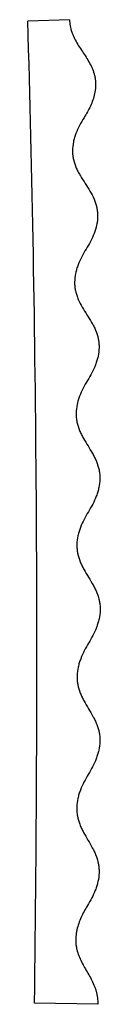
# Model space of a CAD drawing. Units: millimetres. Extents: x 170 to 225, y 708 to 1461.
import ezdxf

# ---------------------------------------------------------------- set-up
doc = ezdxf.new("R2010")
doc.units = ezdxf.units.MM

msp = doc.modelspace()

# ---------------------------------------------------------------- linework, layer by layer
at = {"color": 7, "linetype": 'Continuous', "lineweight": 25}
for p, q in [((201.55, 1461.43), (169.57, 1460.42)), ((223.04, 708.33), (174.65, 709.21))]:
    msp.add_line(p, q, dxfattribs=at)
msp.add_ellipse((11.4, 631.88), major_axis=(32.07, 1777.63), ratio=0.091118, start_param=4.757544, end_param=5.198897, dxfattribs=at)
for points, knots in [([(201.55, 1461.43), (201.57, 1459.87), (201.71, 1458.34), (202.25, 1455.14), (202.69, 1453.48), (203.54, 1451.03), (203.85, 1450.22), (204.53, 1448.63), (204.9, 1447.85), (206.05, 1445.53), (206.9, 1444.04), (209.58, 1439.63), (211.55, 1436.8), (214.35, 1432.47), (215.26, 1431.01), (216.98, 1428.03), (217.78, 1426.5), (219.17, 1423.38), (219.77, 1421.78), (220.48, 1419.32), (220.69, 1418.49), (220.94, 1417.22), (221.01, 1416.79), (221.15, 1415.94), (221.2, 1415.52), (221.44, 1413.4), (221.48, 1411.7), (221.33, 1409.15), (221.24, 1408.3), (221.01, 1406.6), (220.86, 1405.74), (220.33, 1403.24), (219.86, 1401.61), (218.77, 1398.43), (218.14, 1396.87), (216.05, 1392.28), (214.4, 1389.33), (212.58, 1386.45)], [0.006569, 0.006569, 0.006569, 0.006569, 0.0625, 0.0625, 0.125, 0.125, 0.15625, 0.15625, 0.1875, 0.1875, 0.25, 0.25, 0.375, 0.375, 0.4375, 0.4375, 0.5, 0.5, 0.5625, 0.5625, 0.59375, 0.59375, 0.609375, 0.609375, 0.625, 0.625, 0.6875, 0.6875, 0.71875, 0.71875, 0.75, 0.75, 0.8125, 0.8125, 0.875, 0.875, 1, 1, 1, 1]), ([(212.58, 1386.45), (211.37, 1384.53), (210.23, 1382.57), (208.15, 1378.57), (207.2, 1376.53), (205.99, 1373.36), (205.63, 1372.29), (204.97, 1370.12), (204.68, 1369), (203.99, 1365.66), (203.73, 1363.42), (203.73, 1360.59), (203.74, 1360.02), (203.81, 1358.88), (203.85, 1358.31), (204.05, 1356.6), (204.24, 1355.48), (205.01, 1352.18), (205.76, 1350.04), (206.92, 1347.43), (207.16, 1346.92), (207.66, 1345.89), (207.92, 1345.38), (208.72, 1343.87), (209.28, 1342.88), (211.03, 1339.95), (212.27, 1338.04), (214.74, 1334.21), (215.97, 1332.3), (218.27, 1328.37), (219.34, 1326.35), (221.13, 1322.19), (221.84, 1320.05), (222.44, 1317.26), (222.54, 1316.69), (222.72, 1315.57), (222.79, 1315.01), (222.96, 1313.32), (223, 1312.2), (222.97, 1309.95), (222.9, 1308.82), (222.7, 1307.13), (222.61, 1306.56), (222.42, 1305.44), (222.32, 1304.88), (221.72, 1302.12), (221.05, 1299.99), (219.47, 1295.83), (218.54, 1293.81), (216.49, 1289.84), (215.37, 1287.9), (214.18, 1285.99)], [0, 0, 0, 0, 0.0625, 0.0625, 0.125, 0.125, 0.15625, 0.15625, 0.1875, 0.1875, 0.25, 0.25, 0.265625, 0.265625, 0.28125, 0.28125, 0.3125, 0.3125, 0.375, 0.375, 0.390625, 0.390625, 0.40625, 0.40625, 0.4375, 0.4375, 0.5, 0.5, 0.5625, 0.5625, 0.625, 0.625, 0.6875, 0.6875, 0.703125, 0.703125, 0.71875, 0.71875, 0.75, 0.75, 0.78125, 0.78125, 0.796875, 0.796875, 0.8125, 0.8125, 0.875, 0.875, 0.9375, 0.9375, 1, 1, 1, 1]), ([(214.18, 1285.99), (212.97, 1284.07), (211.84, 1282.11), (209.78, 1278.1), (208.84, 1276.05), (207.84, 1273.4), (207.65, 1272.87), (207.28, 1271.79), (207.11, 1271.25), (206.62, 1269.62), (206.34, 1268.52), (205.64, 1265.21), (205.38, 1262.96), (205.36, 1259.54), (205.41, 1258.41), (205.65, 1256.16), (205.84, 1255.05), (206.32, 1252.86), (206.62, 1251.77), (207.16, 1250.15), (207.35, 1249.61), (207.76, 1248.55), (207.97, 1248.02), (209.99, 1243.35), (212.41, 1239.53), (216.03, 1233.79), (217.24, 1231.87), (218.92, 1228.93), (219.74, 1227.44), (220.48, 1225.92), (220.96, 1224.89), (221.19, 1224.37), (222.28, 1221.76), (222.98, 1219.62), (223.66, 1216.32), (223.83, 1215.21), (224, 1213.51), (224.03, 1212.94), (224.08, 1211.81), (224.11, 1208.99), (223.77, 1206.21), (223.06, 1202.89), (222.77, 1201.79), (222.12, 1199.63), (221.75, 1198.57), (220.56, 1195.43), (219.63, 1193.39), (217.59, 1189.4), (216.47, 1187.45), (215.28, 1185.53)], [0, 0, 0, 0, 0.0625, 0.0625, 0.125, 0.125, 0.140625, 0.140625, 0.15625, 0.15625, 0.1875, 0.1875, 0.25, 0.25, 0.28125, 0.28125, 0.3125, 0.3125, 0.34375, 0.34375, 0.359375, 0.359375, 0.375, 0.375, 0.5, 0.5, 0.5625, 0.5625, 0.59375, 0.609375, 0.609375, 0.625, 0.625, 0.6875, 0.6875, 0.71875, 0.71875, 0.734375, 0.734375, 0.75, 0.8125, 0.8125, 0.84375, 0.84375, 0.875, 0.875, 0.9375, 0.9375, 1, 1, 1, 1]), ([(215.28, 1185.53), (214.09, 1183.62), (212.97, 1181.66), (210.92, 1177.66), (210, 1175.62), (208.81, 1172.49), (208.44, 1171.43), (207.96, 1169.81), (207.8, 1169.27), (207.52, 1168.18), (207.39, 1167.63), (206.8, 1164.86), (206.52, 1162.63), (206.47, 1159.28), (206.51, 1158.16), (206.67, 1156.48), (206.74, 1155.91), (206.91, 1154.79), (207.01, 1154.23), (207.58, 1151.47), (208.26, 1149.34), (209.56, 1146.22), (210.03, 1145.2), (211.04, 1143.17), (211.57, 1142.18), (213.24, 1139.22), (214.43, 1137.3), (216.81, 1133.45), (218, 1131.52), (219.66, 1128.57), (220.46, 1127.07), (221.2, 1125.54), (221.67, 1124.51), (221.89, 1123.98), (222.97, 1121.37), (223.65, 1119.22), (224.33, 1115.92), (224.49, 1114.8), (224.7, 1112.53), (224.74, 1111.4), (224.67, 1108.02), (224.39, 1105.79), (223.8, 1103.03), (223.67, 1102.47), (223.38, 1101.37), (223.23, 1100.83), (222.74, 1099.21), (222.37, 1098.14), (221.18, 1095), (220.26, 1092.96), (218.22, 1088.97), (217.1, 1087.01), (215.92, 1085.09)], [0, 0, 0, 0, 0.0625, 0.0625, 0.125, 0.125, 0.15625, 0.15625, 0.171875, 0.171875, 0.1875, 0.1875, 0.25, 0.25, 0.28125, 0.28125, 0.296875, 0.296875, 0.3125, 0.3125, 0.375, 0.375, 0.40625, 0.40625, 0.4375, 0.4375, 0.5, 0.5, 0.5625, 0.5625, 0.59375, 0.609375, 0.609375, 0.625, 0.625, 0.6875, 0.6875, 0.71875, 0.71875, 0.75, 0.75, 0.8125, 0.8125, 0.828125, 0.828125, 0.84375, 0.84375, 0.875, 0.875, 0.9375, 0.9375, 1, 1, 1, 1]), ([(215.92, 1085.09), (214.74, 1083.17), (213.62, 1081.23), (211.59, 1077.25), (210.67, 1075.22), (209.48, 1072.08), (209.11, 1071.02), (208.63, 1069.41), (208.47, 1068.87), (208.19, 1067.77), (208.05, 1067.22), (207.45, 1064.47), (207.17, 1062.25), (207.1, 1058.89), (207.13, 1057.77), (207.28, 1056.08), (207.34, 1055.51), (207.5, 1054.39), (207.59, 1053.83), (208.14, 1051.08), (208.81, 1048.94), (210.07, 1045.81), (210.53, 1044.78), (211.53, 1042.75), (212.05, 1041.75), (213.69, 1038.79), (214.86, 1036.85), (217.21, 1032.99), (218.38, 1031.05), (220.02, 1028.09), (220.54, 1027.09), (221.53, 1025.05), (222, 1024.02), (223.26, 1020.87), (223.92, 1018.73), (224.57, 1015.42), (224.72, 1014.3), (224.92, 1012.04), (224.95, 1010.91), (224.87, 1007.54), (224.58, 1005.31), (223.97, 1002.55), (223.84, 1002), (223.55, 1000.91), (223.4, 1000.36), (222.91, 998.75), (222.54, 997.69), (221.35, 994.55), (220.43, 992.51), (218.39, 988.52), (217.28, 986.57), (216.1, 984.65)], [0, 0, 0, 0, 0.0625, 0.0625, 0.125, 0.125, 0.15625, 0.15625, 0.171875, 0.171875, 0.1875, 0.1875, 0.25, 0.25, 0.28125, 0.28125, 0.296875, 0.296875, 0.3125, 0.3125, 0.375, 0.375, 0.40625, 0.40625, 0.4375, 0.4375, 0.5, 0.5, 0.5625, 0.5625, 0.59375, 0.59375, 0.625, 0.625, 0.6875, 0.6875, 0.71875, 0.71875, 0.75, 0.75, 0.8125, 0.8125, 0.828125, 0.828125, 0.84375, 0.84375, 0.875, 0.875, 0.9375, 0.9375, 1, 1, 1, 1]), ([(216.1, 984.65), (214.92, 982.74), (213.81, 980.79), (211.78, 976.8), (210.86, 974.77), (209.67, 971.63), (209.3, 970.57), (208.64, 968.42), (208.35, 967.32), (207.63, 964.03), (207.34, 961.81), (207.25, 958.45), (207.28, 957.33), (207.46, 955.06), (207.62, 953.95), (208.25, 950.64), (208.9, 948.51), (210.14, 945.37), (210.6, 944.33), (211.57, 942.3), (213.13, 939.29), (214.86, 936.39), (217.18, 932.51), (218.33, 930.57), (219.95, 927.6), (220.46, 926.6), (221.44, 924.56), (221.89, 923.52), (223.13, 920.37), (223.77, 918.23), (224.29, 915.47), (224.37, 914.92), (224.52, 913.8), (224.58, 913.24), (224.71, 911.54), (224.74, 910.41), (224.64, 907.05), (224.34, 904.84), (223.73, 902.08), (223.59, 901.53), (223.3, 900.44), (223.14, 899.9), (222.65, 898.29), (222.28, 897.23), (221.09, 894.1), (220.16, 892.07), (218.13, 888.09), (217.03, 886.14), (215.85, 884.22)], [0, 0, 0, 0, 0.0625, 0.0625, 0.125, 0.125, 0.15625, 0.15625, 0.1875, 0.1875, 0.25, 0.25, 0.28125, 0.28125, 0.3125, 0.3125, 0.375, 0.375, 0.40625, 0.40625, 0.4375, 0.5, 0.5, 0.5625, 0.5625, 0.59375, 0.59375, 0.625, 0.625, 0.6875, 0.6875, 0.703125, 0.703125, 0.71875, 0.71875, 0.75, 0.75, 0.8125, 0.8125, 0.828125, 0.828125, 0.84375, 0.84375, 0.875, 0.875, 0.9375, 0.9375, 1, 1, 1, 1]), ([(215.85, 884.22), (214.67, 882.31), (213.56, 880.36), (211.53, 876.37), (210.6, 874.34), (209.4, 871.2), (209.04, 870.14), (208.54, 868.52), (208.38, 867.98), (208.1, 866.89), (207.96, 866.34), (207.35, 863.6), (207.05, 861.39), (206.97, 858.59), (206.97, 858.03), (206.99, 856.9), (207.02, 856.33), (207.15, 854.64), (207.29, 853.53), (207.9, 850.23), (208.54, 848.09), (209.76, 844.94), (210.21, 843.9), (211.17, 841.86), (212.71, 838.85), (215.57, 833.99), (218.43, 829.14), (219.96, 826.12), (220.91, 824.08), (221.36, 823.04), (222.57, 819.89), (223.2, 817.75), (223.69, 814.99), (223.78, 814.44), (223.92, 813.32), (223.98, 812.75), (224.1, 811.06), (224.11, 809.94), (223.99, 806.58), (223.69, 804.37), (223.06, 801.62), (222.93, 801.07), (222.63, 799.98), (222.48, 799.44), (221.98, 797.83), (221.61, 796.78), (220.41, 793.66), (219.48, 791.63), (217.45, 787.66), (216.34, 785.71), (215.16, 783.8)], [0, 0, 0, 0, 0.0625, 0.0625, 0.125, 0.125, 0.15625, 0.15625, 0.171875, 0.171875, 0.1875, 0.1875, 0.25, 0.25, 0.265625, 0.265625, 0.28125, 0.28125, 0.3125, 0.3125, 0.375, 0.375, 0.40625, 0.40625, 0.4375, 0.5, 0.5625, 0.59375, 0.59375, 0.625, 0.625, 0.6875, 0.6875, 0.703125, 0.703125, 0.71875, 0.71875, 0.75, 0.75, 0.8125, 0.8125, 0.828125, 0.828125, 0.84375, 0.84375, 0.875, 0.875, 0.9375, 0.9375, 1, 1, 1, 1]), ([(215.16, 783.8), (214.28, 782.36), (213.42, 780.89), (211.82, 777.91), (211.06, 776.4), (209.68, 773.33), (209.05, 771.77), (207.95, 768.59), (207.48, 766.98), (206.93, 764.49), (206.76, 763.65), (206.5, 761.98), (206.4, 761.14), (206.2, 758.62), (206.18, 756.95), (206.37, 754.42), (206.47, 753.58), (206.66, 752.32), (206.74, 751.9), (206.9, 751.07), (206.99, 750.65), (207.48, 748.6), (207.99, 747), (209.79, 742.33), (211.36, 739.36), (214.69, 733.51), (216.44, 730.63), (218.79, 726.16), (219.53, 724.65), (220.51, 722.32), (220.82, 721.53), (221.39, 719.93), (221.64, 719.12), (222.32, 716.68), (222.65, 715.04), (223.05, 711.72), (223.11, 710.03), (223.04, 708.33)], [0, 0, 0, 0, 0.0625, 0.0625, 0.125, 0.125, 0.1875, 0.1875, 0.25, 0.25, 0.28125, 0.28125, 0.3125, 0.3125, 0.375, 0.375, 0.40625, 0.40625, 0.421875, 0.421875, 0.4375, 0.4375, 0.5, 0.5, 0.625, 0.625, 0.75, 0.75, 0.8125, 0.8125, 0.84375, 0.84375, 0.875, 0.875, 0.9375, 0.9375, 1, 1, 1, 1])]:
    msp.add_open_spline(points, degree=3, knots=knots, dxfattribs=at)

doc.saveas('drawing.dxf')
